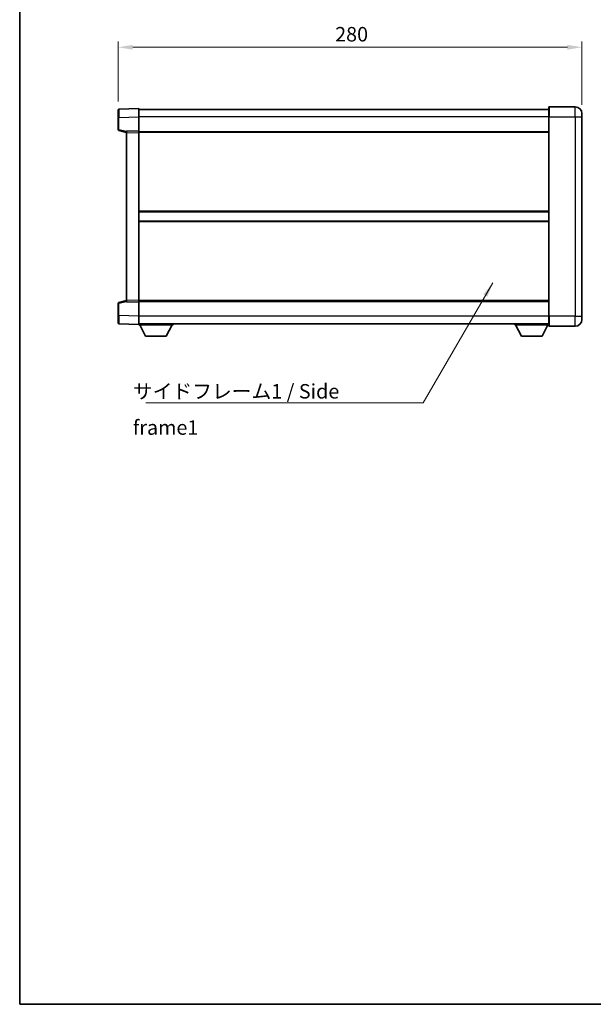
# Model space of a CAD drawing. Units: millimetres. Extents: x 0 to 7695, y 0 to 1124.
# Drawn here: x 1574 to 1920, y 0 to 595 of the extents above; entities that cross this region are included whole.
import ezdxf

# ---------------------------------------------------------------- set-up
doc = ezdxf.new("R2010")
doc.units = ezdxf.units.MM
doc.header["$LTSCALE"] = 4
doc.layers.get('Defpoints').update_dxf_attribs({"lineweight": 25})
for name, color, linetype, lineweight in [('Border (ISO)', 7, 'Continuous', 35), ('Dimension (ISO)', 7, 'Continuous', 18), ('Symbol (ISO)', 7, 'Continuous', 18), ('Visible (ISO)', 7, 'Continuous', 35), ('Visible Narrow (ISO)', 7, 'Continuous', 25)]:
    doc.layers.add(name, color=color, linetype=linetype, lineweight=lineweight)
doc.styles.add('Note Text (TK)', font='txt')
doc.dimstyles.new('Default - Method 1b (TK)', dxfattribs={"dimscale": 4, "dimtxt": 2.5, "dimasz": 2.5, "dimexe": 1, "dimexo": 1.5, "dimgap": 1, "dimtad": 1, "dimtoh": 1, "dimrnd": 1e-08, "dimdsep": 46, "dimtxsty": 'Note Text (TK)', "dimcen": 0.09, "dimdle": 5, "dimclrd": 100, "dimclre": 100, "dimclrt": 7, "dimadec": 1, "dimazin": 1, "dimtfac": 1, "dimtmove": 0, "dimatfit": 3, "dimfxl": 1, "dimtolj": 1, "dimlwd": -1, "dimlwe": -1, "dimarcsym": 0})
doc.dimstyles.new('Default - Method 1b (TK)$7', dxfattribs={"dimscale": 4, "dimtxt": 2.5, "dimasz": 2.5, "dimexe": 1, "dimexo": 1.5, "dimgap": 1, "dimtad": 1, "dimtoh": 1, "dimrnd": 1e-08, "dimdsep": 46, "dimtxsty": 'Note Text (TK)', "dimcen": 0.09, "dimdle": 5, "dimclrd": 100, "dimclre": 100, "dimclrt": 7, "dimadec": 1, "dimazin": 1, "dimtfac": 1, "dimtmove": 0, "dimatfit": 3, "dimfxl": 1, "dimtolj": 1, "dimlwd": -1, "dimlwe": -1, "dimarcsym": 0})

# ---------------------------------------------------------------- blocks, each defined once
blk = doc.blocks.new('図面枠 tk図枠')
at = {"layer": 'Border (ISO)'}
for p, q in [((14.5, 289), (14.5, 8)), ((14.5, 8), (405.5, 8))]:
    blk.add_line(p, q, dxfattribs=at)
blk = doc.blocks.new('*D63')
at = {"layer": 'Defpoints', "color": 0}
for p in [(1913.46, 578.13), (1633.46, 540.21), (1913.46, 538.13)]:
    blk.add_point(p, dxfattribs=at)
at = {"layer": 'Dimension (ISO)', "color": 100}
for p, q in [((1633.46, 545.46), (1633.46, 581.63)), ((1642.21, 578.13), (1904.71, 578.13)), ((1913.46, 543.38), (1913.46, 581.63))]:
    blk.add_line(p, q, dxfattribs=at)
for points in [[(1642.21, 579.59), (1642.21, 576.67), (1633.46, 578.13)], [(1904.71, 579.59), (1904.71, 576.67), (1913.46, 578.13)]]:
    blk.add_solid(points, dxfattribs=at)
at = {"layer": 'Dimension (ISO)', "color": 7, "insert": (1764.46, 586), "char_height": 8.75, "attachment_point": 4, "style": 'Note Text (TK)'}
blk.add_mtext('\\A1;280', dxfattribs=at)

msp = doc.modelspace()

# ---------------------------------------------------------------- linework, layer by layer
at = {"layer": 'Visible (ISO)'}
for p, q in [((1893.4618, 536.1278), (1893.4618, 541.8778)), ((1909.4618, 542.1278), (1893.7118, 542.1278)), ((1633.4618, 535.7112), (1633.4618, 540.2085)), ((1633.4618, 535.7112), (1633.4618, 528.2969)), ((1645.9618, 541.1278), (1633.9443, 540.7082)), ((1645.9618, 541.1278), (1645.9618, 536.1309)), ((1893.4618, 540.6278), (1645.9618, 540.6278)), ((1645.9618, 536.1309), (1645.9618, 527.6278)), ((1893.4618, 536.1278), (1893.4618, 415.6278)), ((1913.4618, 538.1278), (1913.4618, 536.1278)), ((1913.4618, 415.6278), (1913.4618, 536.1278)), ((1633.8377, 527.8125), (1638.4618, 526.6278)), ((1645.9618, 527.6278), (1638.4618, 527.3659)), ((1638.4618, 526.3665), (1638.4618, 527.3659)), ((1638.4618, 526.3665), (1638.4618, 425.3891)), ((1645.9618, 527.6278), (1645.9618, 526.6284)), ((1893.4618, 527.1278), (1645.9618, 527.1278)), ((1645.9618, 526.6284), (1645.9618, 425.1272)), ((1893.4618, 478.6278), (1645.9618, 478.6278)), ((1893.4618, 473.1278), (1645.9618, 473.1278)), ((1633.4618, 423.4588), (1633.4618, 416.0444)), ((1638.4618, 425.1278), (1633.8377, 423.9431)), ((1638.4618, 424.3897), (1638.4618, 425.3891)), ((1638.4618, 424.3897), (1645.9618, 424.1278)), ((1645.9618, 425.1272), (1645.9618, 424.1278)), ((1893.4618, 424.6278), (1645.9618, 424.6278)), ((1645.9618, 424.1278), (1645.9618, 415.6248)), ((1633.4618, 411.5472), (1633.4618, 416.0444)), ((1633.9443, 411.0475), (1645.9618, 410.6278)), ((1645.9618, 415.6248), (1645.9618, 410.6278)), ((1893.4618, 411.1278), (1645.9618, 411.1278)), ((1645.9618, 410.6278), (1645.9618, 410.4278)), ((1645.9618, 410.4278), (1666.5618, 410.4278)), ((1650.0118, 403.5278), (1646.4618, 410.4278)), ((1662.5118, 403.5278), (1666.0618, 410.4278)), ((1666.5618, 411.1278), (1666.5618, 410.4278)), ((1872.8618, 411.1278), (1872.8618, 410.4278)), ((1872.8618, 410.4278), (1893.4618, 410.4278)), ((1876.9118, 403.5278), (1873.3618, 410.4278)), ((1889.4118, 403.5278), (1892.9618, 410.4278)), ((1893.4618, 409.8778), (1893.4618, 415.6278)), ((1913.4618, 415.6278), (1913.4618, 413.6278)), ((1893.7118, 409.6278), (1909.4618, 409.6278)), ((1650.0118, 403.5278), (1662.5118, 403.5278)), ((1876.9118, 403.5278), (1889.4118, 403.5278))]:
    msp.add_line(p, q, dxfattribs=at)
for centre, radius, start, end in [((1893.7118, 541.8778), 0.25, 90, 180), ((1909.4618, 538.1278), 4, 0, 90), ((1633.9618, 540.2085), 0.5, 92, 180), ((1633.9618, 528.2969), 0.5, 180, 255.63), ((1633.9618, 423.4588), 0.5, 104.37, 180), ((1633.9618, 411.5472), 0.5, 180, 268), ((1909.4618, 413.6278), 4, 270, 0), ((1893.7118, 409.8778), 0.25, 180, 270)]:
    msp.add_arc(centre, radius, start, end, dxfattribs=at)
at = {"layer": 'Visible Narrow (ISO)'}
for p, q in [((1893.7118, 542.1278), (1893.7118, 536.1278)), ((1909.4618, 536.1278), (1909.4618, 542.1278)), ((1633.9443, 535.7112), (1633.4618, 535.7112)), ((1633.9443, 535.7112), (1645.9618, 536.1309)), ((1633.9443, 528.2969), (1633.9443, 535.7112)), ((1893.4618, 536.1278), (1645.9618, 536.1278)), ((1893.7118, 536.1278), (1893.4618, 536.1278)), ((1893.7118, 415.6278), (1893.7118, 536.1278)), ((1893.7118, 536.1278), (1909.4618, 536.1278)), ((1909.4618, 536.1278), (1909.4618, 415.6278)), ((1909.4618, 536.1278), (1913.4618, 536.1278)), ((1633.9443, 528.2969), (1633.4618, 528.2969)), ((1638.4618, 527.1395), (1633.9443, 528.2969)), ((1638.4618, 526.3665), (1645.9618, 526.6284)), ((1893.4618, 526.6278), (1645.9618, 526.6278)), ((1893.4618, 479.1278), (1645.9618, 479.1278)), ((1893.4618, 472.6278), (1645.9618, 472.6278)), ((1633.4618, 423.4588), (1633.9443, 423.4588)), ((1633.9443, 423.4588), (1638.4618, 424.6161)), ((1633.9443, 416.0444), (1633.9443, 423.4588)), ((1645.9618, 425.1272), (1638.4618, 425.3891)), ((1893.4618, 425.1278), (1645.9618, 425.1278)), ((1633.9443, 416.0444), (1633.4618, 416.0444)), ((1645.9618, 415.6248), (1633.9443, 416.0444)), ((1893.4618, 415.6278), (1645.9618, 415.6278)), ((1893.7118, 415.6278), (1893.4618, 415.6278)), ((1893.7118, 415.6278), (1893.7118, 409.6278)), ((1909.4618, 415.6278), (1893.7118, 415.6278)), ((1909.4618, 409.6278), (1909.4618, 415.6278)), ((1909.4618, 415.6278), (1913.4618, 415.6278))]:
    msp.add_line(p, q, dxfattribs=at)
for centre, major_axis, ratio, start_param, end_param in [((1633.9618, 535.7057), (-0.0174, 5.0024), 0.00348438, 0.00010951, 1.56968786), ((1633.9618, 528.2969), (-0.1241, -0.4844), 0.03380887, 4.72105054, 6.28318531), ((1633.9618, 423.4588), (-0.1241, 0.4844), 0.03380887, 0, 1.56213477), ((1633.9618, 416.0499), (0.0174, 5.0024), 0.00348438, 1.5719048, 3.14148316)]:
    msp.add_ellipse(centre, major_axis=major_axis, ratio=ratio, start_param=start_param, end_param=end_param, dxfattribs=at)

# ---------------------------------------------------------------- block references
at = {"xscale": 3.5, "yscale": 3.5, "zscale": 3.5}
msp.add_blockref('図面枠 tk図枠', (1523.25, -28), dxfattribs=at)

# ---------------------------------------------------------------- texts
at = {"layer": 'Symbol (ISO)', "color": 7, "insert": (1642.3381, 374.6747), "char_height": 8.75, "width": 166.505847, "attachment_point": 1, "line_spacing_factor": 1.5, "style": 'Note Text (TK)'}
msp.add_mtext('{\\fＭＳ Ｐゴシック|b0|i0;サイドフレーム1 / Side frame1}', dxfattribs=at)

# ---------------------------------------------------------------- dimensions: what is measured, and where the dimension line sits
at = {"layer": 'Dimension (ISO)', "color": 100}
dim = msp.add_linear_dim(base=(1913.4618, 578.1278), p1=(1633.4618, 540.2085), p2=(1913.4618, 538.1278), angle=180, dimstyle='Default - Method 1b (TK)', override={"dimscale": 0, "dimtxt": 8.75, "dimasz": 8.75, "dimexe": 3.5, "dimexo": 5.25, "dimgap": 3.5, "dimtoh": 0, "dimdec": 2, "dimcen": 0.315, "dimtol": 0, "dimlim": 0, "dimtp": 0, "dimtm": 0, "dimtdec": 2, "dimtofl": 0, "dimatfit": 1}, dxfattribs=at)
dim.commit()
dim.dimension.update_dxf_attribs({"geometry": '*D63', "text_midpoint": (1773.4618, 578.1278), "dimtype": 160})

# ---------------------------------------------------------------- leaders
at = {"layer": 'Symbol (ISO)', "color": 100, "annotation_type": 0, "has_hookline": 1, "hookline_direction": 1, "text_width": 158.6435}
msp.add_leader([(1859.5991, 435.7631), (1817.5939, 363.3337), (1808.8439, 363.3337)], dimstyle='Default - Method 1b (TK)$7', override={"dimscale": 0, "dimtxt": 8.75, "dimasz": 8.75, "dimgap": 0, "dimtad": 1}, dxfattribs=at)

doc.saveas('drawing.dxf')
